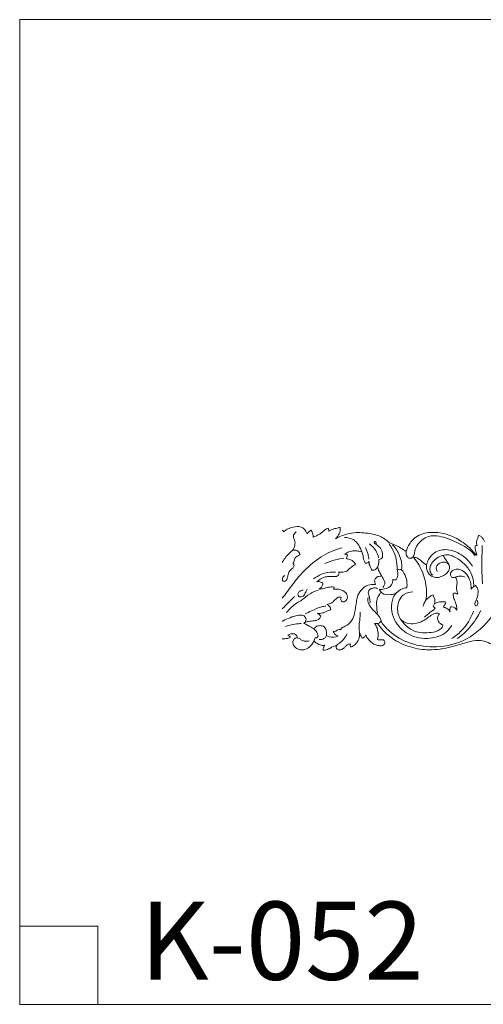
# Model space of a CAD drawing. Units: millimetres. Extents: x -1800 to 1177, y 1 to 1017.
# Drawn here: x -1800 to -1322, y 1 to 1017 of the extents above; entities that cross this region are included whole.
import ezdxf

# ---------------------------------------------------------------- set-up
doc = ezdxf.new("R2010")
doc.units = ezdxf.units.MM
doc.header["$MEASUREMENT"] = 0
doc.layers.get('0').update_dxf_attribs({"lineweight": 5})

msp = doc.modelspace()

# ---------------------------------------------------------------- linework, layer by layer
for p, q in [((-1475.8, 431.7), (-1476.4, 429.7)), ((-1800, 81.8), (-1719.4, 81.8)), ((-1719.4, 81.8), (-1719.4, 1.1))]:
    msp.add_line(p, q)
msp.add_lwpolyline([(-1800, 1.1), (1177.4, 1.1), (1177.4, 1017.3), (-1800, 1017.3)], close=True)
for points, knots in [([(-1527.9, 488.8), (-1528, 489.1), (-1528.3, 489.8), (-1528.9, 490.2), (-1529.3, 490.3)], [0, 0, 0, 0, 0.3710819, 0.8407109, 0.8407109, 0.8407109, 0.8407109]), ([(-1503.8, 486.7), (-1504.1, 487.7), (-1505.1, 490.1), (-1508.9, 494.3), (-1516.4, 494.3), (-1523.1, 492.4), (-1526.7, 489.8), (-1527.9, 488.8)], [0, 0, 0, 0, 1.236096, 3.09537, 6.467552, 10.160331, 12.024534, 12.024534, 12.024534, 12.024534]), ([(-1514.9, 488.6), (-1516, 488), (-1517.9, 486.1), (-1517.8, 482.5), (-1516.1, 479.3), (-1516, 474.5), (-1517.5, 471.1), (-1518.6, 469.6)], [0, 0, 0, 0, 1.660831, 2.821361, 3.850013, 5.804663, 8.081696, 8.081696, 8.081696, 8.081696]), ([(-1499.5, 490.3), (-1500.1, 490), (-1501.7, 489), (-1503.1, 487.6), (-1503.8, 486.7)], [0, 0, 0, 0, 0.945624, 2.351491, 2.351491, 2.351491, 2.351491]), ([(-1497.6, 483.2), (-1497.5, 484.2), (-1497.5, 486.9), (-1498.6, 489.2), (-1499.5, 490.3)], [0, 0, 0, 0, 1.267786, 2.942247, 2.942247, 2.942247, 2.942247]), ([(-1481.9, 492.6), (-1483.1, 492.1), (-1485.9, 490.6), (-1489.5, 487.1), (-1493.6, 484.7), (-1496.4, 483.6), (-1497.6, 483.2)], [0, 0, 0, 0, 1.734795, 3.962953, 6.035625, 7.741085, 7.741085, 7.741085, 7.741085]), ([(-1481.7, 489.3), (-1481.5, 489.8), (-1481.2, 490.9), (-1481.6, 492.1), (-1481.9, 492.6)], [0, 0, 0, 0, 0.625214, 1.346787, 1.346787, 1.346787, 1.346787]), ([(-1469.6, 493.3), (-1471, 493), (-1474, 492.3), (-1478.2, 491.2), (-1480.7, 489.8), (-1481.7, 489.3)], [0, 0, 0, 0, 1.90121, 4.033734, 5.471052, 5.471052, 5.471052, 5.471052]), ([(-1474.3, 481.6), (-1473.5, 482.4), (-1471.6, 484.8), (-1469.5, 488.7), (-1469.4, 492.1), (-1469.6, 493.3)], [0, 0, 0, 0, 1.388924, 3.649163, 5.11319, 5.11319, 5.11319, 5.11319]), ([(-1418.9, 477.4), (-1421.9, 480.2), (-1429.5, 485.7), (-1441, 487.2), (-1451.4, 488.2), (-1459.8, 487.4), (-1467.6, 485.1), (-1472.3, 482.7), (-1474.3, 481.6)], [0, 0, 0, 0, 4.961165, 11.413473, 14.690355, 18.405146, 22.263218, 25.063155, 25.063155, 25.063155, 25.063155]), ([(-1328.7, 464.8), (-1329.3, 465.1), (-1331.1, 466.4), (-1334.1, 470.6), (-1339.6, 475.2), (-1348.5, 481.9), (-1361, 487.2), (-1376.6, 489.1), (-1390.7, 485.4), (-1398.6, 476.4), (-1400.9, 470.6), (-1401.5, 468.4)], [0, 0, 0, 0, 0.886035, 2.732656, 6.116124, 9.691598, 16.574319, 23.104443, 29.831262, 34.446171, 37.073779, 37.073779, 37.073779, 37.073779]), ([(-1465, 482.9), (-1461.8, 482.9), (-1453.6, 481.1), (-1448.8, 472.9), (-1447.3, 468)], [0, 0, 0, 0, 4.155728, 10.110614, 10.110614, 10.110614, 10.110614]), ([(-1425.9, 462.5), (-1425.7, 464.3), (-1426, 468.1), (-1428.6, 473.2), (-1431.9, 475), (-1433.5, 476.5), (-1434.3, 477), (-1434.7, 477.7), (-1434.4, 478.5), (-1433.8, 478.8), (-1433, 478.7), (-1432.5, 477.7), (-1432.4, 476.8), (-1432.4, 476.2), (-1432.4, 476.1)], [0, 0, 0, 0, 2.086968, 4.330631, 6.342343, 6.730423, 7.092845, 7.401309, 7.674745, 7.934377, 8.262633, 8.591919, 9.096981, 9.290329, 9.290329, 9.290329, 9.290329]), ([(-1401.5, 468.4), (-1401.6, 467.9), (-1401.8, 466.5), (-1401.4, 464.3), (-1399.9, 462), (-1397.5, 461.2), (-1395.1, 461.9), (-1393.3, 464.6), (-1392.7, 469.5), (-1390.2, 475.6), (-1385, 480.7), (-1377.5, 485.2), (-1364.6, 484.4), (-1349.8, 478.3), (-1336.7, 471.6), (-1331.5, 465.3), (-1330.4, 463.9)], [0, 0, 0, 0, 0.649987, 1.61221, 2.487298, 3.793256, 4.642885, 5.571773, 7.446661, 10.243531, 13.101298, 16.258762, 20.918853, 29.144037, 36.799957, 38.963822, 38.963822, 38.963822, 38.963822]), ([(-1327.1, 485), (-1327.1, 484.4), (-1327.4, 482.5), (-1329.1, 480.1), (-1329.2, 477), (-1328.6, 475.4), (-1328.3, 474.8)], [0, 0, 0, 0, 0.769435, 2.149238, 3.379178, 4.132435, 4.132435, 4.132435, 4.132435]), ([(-1320.9, 478.8), (-1321.3, 479.8), (-1322.2, 481.6), (-1324.2, 484.1), (-1326.1, 484.8), (-1327.1, 485)], [0, 0, 0, 0, 1.201869, 2.458386, 3.71644, 3.71644, 3.71644, 3.71644]), ([(-1529.3, 420.2), (-1527.6, 422.4), (-1522.6, 429), (-1513.2, 441.9), (-1498.9, 457), (-1482.6, 467.4), (-1471.7, 471.2), (-1467.7, 472.3)], [15.252023, 15.252023, 15.252023, 15.252023, 18.613846, 25.23639, 34.445064, 43.841718, 49.153445, 49.153445, 49.153445, 49.153445]), ([(-1529.3, 457.1), (-1529.2, 457.3), (-1527.2, 461.2), (-1523.4, 465.3), (-1519.6, 468.8), (-1518.6, 469.6)], [2.809153, 2.809153, 2.809153, 2.809153, 3.110319, 7.94686, 9.466841, 9.466841, 9.466841, 9.466841]), ([(-1518.6, 469.6), (-1517.2, 469.9), (-1513.8, 470), (-1511.6, 467.1), (-1510.9, 465.5)], [0, 0, 0, 0, 1.874345, 3.944626, 3.944626, 3.944626, 3.944626]), ([(-1447.3, 468), (-1448.3, 468.3), (-1450.9, 468.9), (-1455.3, 469.3), (-1460.4, 468.6), (-1463.6, 466.8), (-1465, 465.8)], [0, 0, 0, 0, 1.3612, 3.385443, 5.789632, 7.918534, 7.918534, 7.918534, 7.918534]), ([(-1443.7, 456.5), (-1443.9, 456.9), (-1444.6, 458.1), (-1445.8, 460.5), (-1445.7, 464.3), (-1446.7, 466.7), (-1447.3, 468)], [0, 0, 0, 0, 0.528386, 1.705124, 3.048872, 4.736648, 4.736648, 4.736648, 4.736648]), ([(-1443.6, 472.5), (-1442.4, 470.3), (-1440.8, 466.4), (-1440.2, 462.1), (-1440, 460.4)], [0, 0, 0, 0, 2.945969, 4.932286, 4.932286, 4.932286, 4.932286]), ([(-1439.3, 476.2), (-1436.8, 474.4), (-1432.8, 470.2), (-1430.6, 464.5), (-1430, 461.9)], [0, 0, 0, 0, 3.753746, 6.91785, 6.91785, 6.91785, 6.91785]), ([(-1411, 450.3), (-1410.9, 453.7), (-1411.5, 461.8), (-1415.1, 470.6), (-1418.4, 475.3), (-1419.2, 476.4)], [0, 0, 0, 0, 3.899171, 9.219255, 10.837124, 10.837124, 10.837124, 10.837124]), ([(-1401.5, 468.4), (-1403.3, 469.7), (-1408.8, 473.4), (-1414.8, 476.1), (-1418.9, 477.4)], [0, 0, 0, 0, 2.695524, 8.279971, 8.279971, 8.279971, 8.279971]), ([(-1406.6, 450), (-1406.4, 450.2), (-1405.9, 450.8), (-1405.9, 453.6), (-1406.4, 458.8), (-1409.3, 467.2), (-1413, 472.7), (-1415.6, 475.4)], [0, 0, 0, 0, 0.342434, 0.794472, 3.204643, 6.438226, 11.019145, 11.019145, 11.019145, 11.019145]), ([(-1380.6, 454.4), (-1380.1, 456.4), (-1378.2, 461.3), (-1371.5, 469.3), (-1357.4, 471.7), (-1343.2, 465.3), (-1335.7, 457.3), (-1333, 453.3)], [0, 0, 0, 0, 2.419554, 6.131478, 12.119698, 19.483608, 25.262678, 25.262678, 25.262678, 25.262678]), ([(-1328.3, 474.8), (-1328.6, 474.8), (-1329.4, 474.8), (-1330.1, 474.5), (-1330.5, 474.2)], [0, 0, 0, 0, 0.3428671, 0.9669445, 0.9669445, 0.9669445, 0.9669445]), ([(-1330.5, 474.2), (-1330.5, 473.2), (-1330.4, 471.2), (-1329.8, 468.5), (-1328.9, 466.5), (-1328.7, 465.3), (-1328.7, 464.8)], [0, 0, 0, 0, 1.153896, 2.308695, 3.161131, 3.734336, 3.734336, 3.734336, 3.734336]), ([(-1322.8, 435), (-1323.3, 440.9), (-1323.8, 451.9), (-1323.3, 465.2), (-1323.3, 472.5), (-1323.3, 474.7)], [0, 0, 0, 0, 6.802924, 12.737712, 15.273576, 15.273576, 15.273576, 15.273576]), ([(-1510.9, 465.5), (-1511.4, 465.1), (-1513, 463.7), (-1516.5, 462.5), (-1517, 458.3), (-1518, 456.3), (-1518.4, 455.6)], [0, 0, 0, 0, 0.870797, 2.576266, 4.256255, 5.223563, 5.223563, 5.223563, 5.223563]), ([(-1485.5, 456), (-1481.9, 457.6), (-1475.4, 459.8), (-1468.8, 461), (-1465.9, 461.4)], [0, 0, 0, 0, 4.959536, 8.706838, 8.706838, 8.706838, 8.706838]), ([(-1465, 465.8), (-1464.6, 465.8), (-1463.5, 465.7), (-1462.6, 465.1), (-1462.1, 464.7)], [0, 0, 0, 0, 0.532245, 1.358443, 1.358443, 1.358443, 1.358443]), ([(-1462.1, 464.7), (-1462.2, 464), (-1462.5, 462.7), (-1463.2, 461.6), (-1463.5, 461.1)], [0, 0, 0, 0, 0.810569, 1.504791, 1.504791, 1.504791, 1.504791]), ([(-1463.5, 461.1), (-1462.9, 461.1), (-1461.1, 460.8), (-1458.1, 459.8), (-1455.5, 457.6), (-1454.2, 456), (-1453.8, 455.2)], [0, 0, 0, 0, 0.733838, 2.449694, 3.871638, 4.914148, 4.914148, 4.914148, 4.914148]), ([(-1439.8, 458), (-1440.1, 457.7), (-1441.2, 456.6), (-1442.7, 456.4), (-1443.7, 456.5)], [0, 0, 0, 0, 0.535778, 1.818205, 1.818205, 1.818205, 1.818205]), ([(-1437.3, 449.2), (-1437.3, 449.7), (-1437.6, 451.5), (-1439.1, 453.6), (-1439.9, 456.1), (-1439.9, 457.5), (-1439.8, 458)], [0, 0, 0, 0, 0.654772, 2.033194, 3.013272, 3.620319, 3.620319, 3.620319, 3.620319]), ([(-1430.9, 452.5), (-1430.5, 453.5), (-1429.7, 456), (-1429.7, 458.7), (-1429.9, 460.2)], [0, 0, 0, 0, 1.31008, 3.041367, 3.041367, 3.041367, 3.041367]), ([(-1429.9, 460.2), (-1429, 460.2), (-1427.4, 460.6), (-1426.3, 461.9), (-1425.9, 462.5)], [0, 0, 0, 0, 1.129215, 1.986123, 1.986123, 1.986123, 1.986123]), ([(-1381.3, 418), (-1380.8, 421), (-1380, 430.2), (-1383.3, 446.3), (-1389.8, 457.5), (-1394, 462.5)], [0, 0, 0, 0, 3.596524, 10.573869, 18.595056, 18.595056, 18.595056, 18.595056]), ([(-1394, 462.5), (-1392.5, 462.4), (-1389.5, 461.7), (-1385.5, 458.1), (-1382.4, 455.8), (-1380.6, 454.4)], [0, 0, 0, 0, 1.92423, 3.817579, 6.644767, 6.644767, 6.644767, 6.644767]), ([(-1380.6, 454.4), (-1380.8, 453.3), (-1380.8, 450.5), (-1379.3, 446.6), (-1376.4, 443.3), (-1372.3, 441.5), (-1367.3, 441.4), (-1362.6, 443.8), (-1358.6, 446.7), (-1356.8, 450.5), (-1356.8, 454), (-1358.6, 456.8), (-1360.8, 460.3), (-1362.6, 462.8), (-1363.7, 464.2)], [0, 0, 0, 0, 1.294131, 3.101739, 4.810832, 6.501249, 8.564147, 11.083987, 13.135816, 14.645383, 15.788552, 17.009108, 18.524546, 20.70422, 20.70422, 20.70422, 20.70422]), ([(-1363.7, 464.2), (-1365.4, 463.9), (-1369.1, 462.6), (-1373.3, 458.8), (-1376.7, 454.5), (-1377.3, 449.6), (-1376.4, 445.8), (-1374.8, 444.3), (-1374.2, 443.9)], [0, 0, 0, 0, 2.189389, 4.799239, 6.939283, 8.578309, 10.326782, 11.201606, 11.201606, 11.201606, 11.201606]), ([(-1369.7, 447.8), (-1370.3, 449.1), (-1371.5, 453.5), (-1366.1, 457.3), (-1360.9, 457.9), (-1356.8, 455.1), (-1356.8, 452.2), (-1356.9, 451.4)], [0, 0, 0, 0, 1.696781, 4.642526, 6.350936, 8.664649, 9.58015, 9.58015, 9.58015, 9.58015]), ([(-1331.8, 432.2), (-1331.8, 434.6), (-1332.5, 440.3), (-1335.9, 449.9), (-1343.6, 457.9), (-1351.2, 463), (-1358, 465.3), (-1361.8, 464.8), (-1363.7, 464.2)], [0, 0, 0, 0, 2.798354, 6.60643, 11.627065, 15.979669, 18.068944, 20.699793, 20.699793, 20.699793, 20.699793]), ([(-1518.4, 455.6), (-1518, 455.5), (-1516.6, 455.1), (-1518.1, 451), (-1521.5, 449.4), (-1523.5, 444.9), (-1523.9, 441.3), (-1525, 438.3), (-1527.3, 437.2), (-1529.4, 438.6), (-1529.1, 441.7), (-1527.6, 443.3), (-1526.5, 443.8)], [0, 0, 0, 0, 0.543749, 1.48518, 3.724474, 5.518021, 6.868343, 8.000963, 9.0105, 9.771291, 10.641689, 12.189787, 12.189787, 12.189787, 12.189787]), ([(-1497, 440.1), (-1492, 444), (-1484.2, 447.4), (-1476.3, 447.3), (-1474.5, 447.2)], [0, 0, 0, 0, 7.758841, 10.170884, 10.170884, 10.170884, 10.170884]), ([(-1470.9, 447.5), (-1470.8, 447.1), (-1470.8, 446), (-1470.9, 443.6), (-1473.8, 442.5), (-1476.9, 442.6), (-1480.7, 442.5), (-1485.3, 442.5), (-1489.7, 440.2), (-1492.6, 438.2), (-1493.7, 437.3)], [0, 0, 0, 0, 0.423445, 1.325278, 2.43594, 3.799556, 5.500958, 7.252404, 9.747608, 11.589348, 11.589348, 11.589348, 11.589348]), ([(-1453.8, 455.2), (-1454.8, 454.6), (-1457.4, 452.8), (-1460.4, 450.5), (-1463, 448), (-1466.3, 446.9), (-1469.1, 447), (-1470.9, 447.5)], [0, 0, 0, 0, 1.501504, 3.935833, 4.735993, 5.896556, 8.252044, 8.252044, 8.252044, 8.252044]), ([(-1430.9, 452.5), (-1431.2, 452), (-1432.1, 450.8), (-1434.2, 449.2), (-1436.2, 449), (-1437.3, 449.2)], [0, 0, 0, 0, 0.680799, 1.741885, 3.174938, 3.174938, 3.174938, 3.174938]), ([(-1426.7, 443), (-1427.2, 443.8), (-1428.3, 445.8), (-1430, 448.8), (-1430.7, 451.3), (-1430.9, 452.5)], [0, 0, 0, 0, 1.137747, 2.698277, 4.111689, 4.111689, 4.111689, 4.111689]), ([(-1412, 439.2), (-1411.4, 440.1), (-1409.6, 443.6), (-1410.1, 447.9), (-1411, 450.3)], [0, 0, 0, 0, 1.357772, 4.452844, 4.452844, 4.452844, 4.452844]), ([(-1406.6, 450), (-1407.2, 449.8), (-1408.7, 449.4), (-1410.2, 449.9), (-1411, 450.3)], [0, 0, 0, 0, 0.830044, 1.969381, 1.969381, 1.969381, 1.969381]), ([(-1400.9, 430.8), (-1400.8, 431.9), (-1400.5, 435.6), (-1401.6, 442.6), (-1404.5, 447.6), (-1406.6, 450)], [0, 0, 0, 0, 1.296708, 4.271553, 8.018015, 8.018015, 8.018015, 8.018015]), ([(-1334.8, 429.6), (-1334.6, 431.3), (-1334.7, 436.2), (-1337.5, 443), (-1342.2, 448.4), (-1347.4, 450.5), (-1351.5, 450.2), (-1354, 448.7), (-1355.5, 447.2), (-1356.1, 445.1), (-1355.6, 443.4), (-1355, 441.9), (-1353.5, 441.3), (-1352.1, 441.8), (-1350, 442.2), (-1346.4, 443.6), (-1342.9, 442.8), (-1340.9, 441.9)], [0, 0, 0, 0, 2.077757, 5.493043, 8.331766, 10.520564, 12.491188, 13.376309, 14.159957, 15.03262, 15.650229, 16.244068, 16.816111, 17.498386, 18.101061, 19.585947, 22.399537, 22.399537, 22.399537, 22.399537]), ([(-1493.7, 437.3), (-1493, 437.4), (-1490.8, 437.5), (-1488.7, 436.6), (-1487.5, 435.6)], [0, 0, 0, 0, 0.920001, 2.786093, 2.786093, 2.786093, 2.786093]), ([(-1433.2, 434.4), (-1433.4, 434.7), (-1433.9, 436), (-1434.4, 438.4), (-1433, 441.6), (-1429.9, 442.9), (-1427.8, 443.1), (-1426.7, 443)], [0, 0, 0, 0, 0.44265, 1.596342, 2.735612, 4.199842, 5.545696, 5.545696, 5.545696, 5.545696]), ([(-1429.4, 429.5), (-1427.5, 429.2), (-1423.1, 429.6), (-1416.3, 432.4), (-1415.4, 437.7), (-1415.4, 439.6)], [0, 0, 0, 0, 2.430144, 5.876085, 8.083149, 8.083149, 8.083149, 8.083149]), ([(-1426.7, 443), (-1426.1, 442), (-1425, 439.9), (-1422.7, 436), (-1424.5, 432.6), (-1425.7, 431.3)], [0, 0, 0, 0, 1.424174, 2.816851, 5.047741, 5.047741, 5.047741, 5.047741]), ([(-1415.4, 439.6), (-1414.9, 439.4), (-1413.7, 439.1), (-1412.6, 439.1), (-1412, 439.2)], [0, 0, 0, 0, 0.761248, 1.500238, 1.500238, 1.500238, 1.500238]), ([(-1351, 442.1), (-1350.7, 441.7), (-1349.8, 440.6), (-1349.1, 438.4), (-1349, 435.5), (-1349.9, 431.8), (-1349.5, 427.8), (-1348.6, 425.2), (-1348.3, 424.3)], [0, 0, 0, 0, 0.586712, 1.652614, 2.601102, 3.926698, 6.022648, 7.122932, 7.122932, 7.122932, 7.122932]), ([(-1524.9, 405.6), (-1521.7, 409.3), (-1516.6, 414.2), (-1507.6, 419), (-1501.2, 425.2), (-1495, 427.7), (-1492, 428.7)], [0, 0, 0, 0, 6.052881, 8.461421, 12.854508, 16.852706, 16.852706, 16.852706, 16.852706]), ([(-1507.7, 428.4), (-1509.2, 428.5), (-1511.6, 427.7), (-1513.4, 424.8), (-1512.9, 422), (-1510.1, 421.2), (-1506.8, 422.5), (-1505.3, 426.4), (-1504.2, 428.5), (-1503.8, 429.4)], [0, 0, 0, 0, 1.812983, 2.981376, 3.842032, 4.529442, 6.34681, 7.933657, 9.162376, 9.162376, 9.162376, 9.162376]), ([(-1487.5, 435.6), (-1487.5, 435), (-1487.6, 433.1), (-1489.3, 431.1), (-1490.7, 429.9), (-1491.3, 429.6)], [0, 0, 0, 0, 0.772931, 2.090664, 2.986778, 2.986778, 2.986778, 2.986778]), ([(-1491.3, 429.6), (-1490.5, 429.6), (-1488.1, 429.7), (-1484.1, 431.2), (-1479.7, 432), (-1476.8, 431.8), (-1475.8, 431.7)], [0, 0, 0, 0, 1.028983, 3.060783, 5.410151, 6.780352, 6.780352, 6.780352, 6.780352]), ([(-1476.4, 429.7), (-1475.6, 429.7), (-1473.1, 429.7), (-1469.2, 429.2), (-1465.5, 427.5), (-1463.1, 425.2), (-1462.1, 422.7), (-1462.2, 420.1), (-1463.4, 417.7), (-1465.3, 416.6), (-1467.1, 416.3), (-1468.5, 417.1), (-1469, 418.8), (-1468.9, 420.1), (-1468.7, 420.8)], [0, 0, 0, 0, 1.075254, 3.151002, 5.098797, 6.140742, 7.130851, 8.130054, 9.080822, 10.120322, 10.807442, 11.399221, 11.911765, 12.828733, 12.828733, 12.828733, 12.828733]), ([(-1468.7, 389.5), (-1467.3, 389.9), (-1463.1, 391.6), (-1457.3, 396.5), (-1454.2, 405.7), (-1453.1, 414.6), (-1451.8, 423.7), (-1446.8, 430.9), (-1439.9, 434.5), (-1435.1, 434.6), (-1433.2, 434.4)], [0, 0, 0, 0, 1.940054, 5.718986, 8.844353, 13.063363, 16.088147, 19.36958, 23.088706, 25.545929, 25.545929, 25.545929, 25.545929]), ([(-1431, 430), (-1432.5, 430.7), (-1436.2, 431.6), (-1441.6, 427.7), (-1439.8, 422.4), (-1438.7, 418.7), (-1438.8, 416.3), (-1438.9, 415.2)], [0, 0, 0, 0, 2.208324, 4.635031, 6.430322, 7.984922, 9.198203, 9.198203, 9.198203, 9.198203]), ([(-1429.4, 429.5), (-1428.7, 428.1), (-1425.7, 423.7), (-1418.6, 423.5), (-1412.7, 424.8), (-1409.4, 427.6), (-1406.1, 430.4), (-1402.8, 430.9), (-1400.9, 430.8)], [0, 0, 0, 0, 1.854006, 5.973345, 8.238124, 9.547644, 11.149845, 13.58685, 13.58685, 13.58685, 13.58685]), ([(-1334.8, 429.6), (-1333.9, 430.5), (-1332.3, 431.9), (-1330.6, 432.9), (-1330, 433.2)], [0, 0, 0, 0, 1.639269, 2.483463, 2.483463, 2.483463, 2.483463]), ([(-1330, 433.2), (-1329.3, 432.5), (-1327.4, 430.1), (-1327.2, 424.3), (-1328.7, 419.4), (-1330.6, 416.1), (-1330.7, 414.1), (-1330.3, 412.3), (-1328.8, 412.1), (-1328.1, 413.2), (-1327.4, 415.1), (-1327.8, 417), (-1328.4, 418.1)], [0, 0, 0, 0, 1.250794, 3.560479, 6.237545, 7.237052, 7.940245, 8.568548, 9.044701, 9.530876, 9.94849, 11.451424, 11.451424, 11.451424, 11.451424]), ([(-1529.3, 409.4), (-1528.8, 409.8), (-1524.6, 414.1), (-1520.3, 418.3), (-1516.6, 422)], [14.134126, 14.134126, 14.134126, 14.134126, 14.963894, 21.438323, 21.438323, 21.438323, 21.438323]), ([(-1468.7, 420.8), (-1468.8, 421), (-1469.4, 421.4), (-1470.8, 421.6), (-1472.6, 420.9), (-1474.1, 419.2), (-1475.7, 418), (-1477.3, 416.1), (-1479.5, 414.9), (-1481.8, 414), (-1483.1, 413.7), (-1483.5, 413.7)], [0, 0, 0, 0, 0.205898, 0.88797, 1.765559, 2.584773, 3.589486, 4.236864, 5.600468, 6.703396, 7.296339, 7.296339, 7.296339, 7.296339]), ([(-1427.5, 397.1), (-1427.8, 398.2), (-1429, 401.4), (-1432.9, 405.3), (-1437.1, 409.5), (-1439.9, 413.6), (-1441.4, 417.3), (-1441.2, 419.6), (-1440.9, 420.8)], [0, 0, 0, 0, 1.334123, 3.985878, 6.555767, 8.733639, 9.77949, 11.211699, 11.211699, 11.211699, 11.211699]), ([(-1431.1, 404.9), (-1431.6, 407.2), (-1432.1, 412), (-1432.1, 418.9), (-1429.7, 423.7), (-1428, 425.7), (-1427.3, 426.4)], [0, 0, 0, 0, 2.709172, 5.607865, 7.682456, 8.857364, 8.857364, 8.857364, 8.857364]), ([(-1411.4, 426), (-1412.8, 424.5), (-1416.1, 419.6), (-1417.3, 409.1), (-1413.3, 394.4), (-1399, 380.5), (-1378.5, 377.1), (-1361.9, 382.3), (-1356.1, 389.6), (-1354.5, 392)], [0, 0, 0, 0, 2.467216, 6.888251, 11.60226, 19.77738, 29.723902, 37.355294, 40.787983, 40.787983, 40.787983, 40.787983]), ([(-1394.7, 426.7), (-1398, 426.7), (-1403.9, 425.2), (-1410.7, 416.4), (-1411.2, 403.4), (-1403.4, 392.5), (-1391.9, 384.2), (-1378.3, 384.2), (-1367.9, 386.3), (-1364.2, 390.3), (-1363.8, 392.2), (-1363.7, 392.8)], [0, 0, 0, 0, 4.186793, 7.185734, 12.958501, 17.349501, 22.744482, 30.154526, 34.387285, 35.793521, 36.545286, 36.545286, 36.545286, 36.545286]), ([(-1373.6, 423.7), (-1374.7, 423.3), (-1378, 421.7), (-1382.1, 417.8), (-1383.5, 413.7), (-1383.9, 412.1)], [0, 0, 0, 0, 1.481644, 4.646938, 6.531707, 6.531707, 6.531707, 6.531707]), ([(-1373.7, 411.7), (-1373.2, 412.6), (-1372.2, 414.8), (-1371.5, 418.4), (-1373.1, 421.2), (-1373.5, 422.9), (-1373.6, 423.7)], [0, 0, 0, 0, 1.197377, 2.833542, 3.901054, 4.859973, 4.859973, 4.859973, 4.859973]), ([(-1360.8, 416.3), (-1362, 416.5), (-1365, 416.8), (-1369, 416.2), (-1371.6, 415), (-1372.5, 414.5)], [0, 0, 0, 0, 1.566271, 3.89229, 5.159034, 5.159034, 5.159034, 5.159034]), ([(-1353, 425.1), (-1353.1, 424.1), (-1353.1, 421.5), (-1351.5, 418.2), (-1350.1, 414.4), (-1349.3, 411.1), (-1349.3, 408.7), (-1349.4, 407.9)], [0, 0, 0, 0, 1.154709, 2.995519, 4.189107, 5.931753, 6.894879, 6.894879, 6.894879, 6.894879]), ([(-1348.3, 424.3), (-1348.6, 424.6), (-1350.1, 425.6), (-1351.9, 425.5), (-1353, 425.1)], [0, 0, 0, 0, 0.615478, 2.13649, 2.13649, 2.13649, 2.13649]), ([(-1505.7, 404.1), (-1503.6, 405.1), (-1497.9, 407.7), (-1490.9, 411.1), (-1485.9, 411.9), (-1484.5, 412.1)], [0, 0, 0, 0, 3.094951, 7.889741, 9.693542, 9.693542, 9.693542, 9.693542]), ([(-1479.4, 408.3), (-1480.2, 408), (-1482, 407.4), (-1484.7, 406.1), (-1488.3, 404.6), (-1491.2, 404.5), (-1492.9, 404.7)], [0, 0, 0, 0, 1.072936, 2.416609, 3.792205, 5.99345, 5.99345, 5.99345, 5.99345]), ([(-1483.5, 413.7), (-1482.9, 413.6), (-1481.6, 413), (-1480, 411.3), (-1479.4, 409.5), (-1479.4, 408.5), (-1479.4, 408.3)], [0, 0, 0, 0, 0.774256, 1.846491, 2.651462, 2.944444, 2.944444, 2.944444, 2.944444]), ([(-1382.8, 400.8), (-1381.7, 401.7), (-1379.4, 403.4), (-1376.3, 406.4), (-1373.2, 408), (-1372.1, 409.6), (-1371.8, 410.1)], [0, 0, 0, 0, 1.703008, 3.645783, 5.224188, 5.942215, 5.942215, 5.942215, 5.942215]), ([(-1371.8, 410.1), (-1372.1, 410.5), (-1372.6, 411.2), (-1373.4, 411.6), (-1373.7, 411.7)], [0, 0, 0, 0, 0.556464, 1.051846, 1.051846, 1.051846, 1.051846]), ([(-1363.2, 410.9), (-1363, 411.2), (-1362.5, 412.2), (-1361.4, 413.8), (-1361, 415.3), (-1360.8, 416.3)], [0, 0, 0, 0, 0.481259, 1.252851, 2.333529, 2.333529, 2.333529, 2.333529]), ([(-1356.3, 406.2), (-1356.7, 406.9), (-1357.7, 408.3), (-1359.5, 409.6), (-1361.4, 410.6), (-1362.6, 410.9), (-1363.2, 410.9)], [0, 0, 0, 0, 0.896436, 1.988407, 2.781649, 3.588327, 3.588327, 3.588327, 3.588327]), ([(-1355.9, 411.2), (-1356, 410.9), (-1356.4, 409.8), (-1356.6, 408.1), (-1356.4, 406.8), (-1356.3, 406.2)], [0, 0, 0, 0, 0.465652, 1.327403, 1.973939, 1.973939, 1.973939, 1.973939]), ([(-1349.4, 407.9), (-1349.7, 408.4), (-1350.6, 409.7), (-1352.8, 411.2), (-1354.9, 411.4), (-1355.9, 411.2)], [0, 0, 0, 0, 0.721231, 1.920581, 3.225614, 3.225614, 3.225614, 3.225614]), ([(-1354.7, 378.7), (-1351.1, 380.8), (-1341.6, 388.2), (-1335, 399.4), (-1332.1, 407)], [0, 0, 0, 0, 5.231338, 14.805677, 14.805677, 14.805677, 14.805677]), ([(-1349.1, 378.5), (-1344.3, 381.8), (-1334.9, 390.2), (-1327.7, 401.2), (-1324.7, 407.4)], [0, 0, 0, 0, 7.272179, 15.400114, 15.400114, 15.400114, 15.400114]), ([(-1529.3, 396.5), (-1529, 396.6), (-1526.3, 398), (-1521.2, 400.4), (-1514.6, 402.4), (-1509.6, 403), (-1506.6, 402.3), (-1505.5, 400.2), (-1504.1, 397.4), (-1505.9, 395.2), (-1507.1, 394.3)], [14.045727, 14.045727, 14.045727, 14.045727, 14.48139, 17.749533, 21.308874, 23.180706, 24.236883, 25.064096, 25.902812, 27.693574, 27.693574, 27.693574, 27.693574]), ([(-1489.7, 401.8), (-1489.8, 401.3), (-1490.4, 399.7), (-1492.6, 397.5), (-1496.1, 396.9), (-1499.4, 396.6), (-1503.1, 396.5), (-1505.7, 395.3), (-1507.1, 394.3)], [0, 0, 0, 0, 0.556986, 2.043338, 3.567005, 4.996635, 6.311543, 8.428437, 8.428437, 8.428437, 8.428437]), ([(-1492.9, 404.7), (-1492.4, 404.4), (-1491.3, 403.4), (-1490.3, 402.4), (-1489.7, 401.8)], [0, 0, 0, 0, 0.675749, 1.776653, 1.776653, 1.776653, 1.776653]), ([(-1449.6, 384.3), (-1449.9, 386.1), (-1450.5, 390.6), (-1449.2, 397.7), (-1449, 403), (-1448.9, 405.7)], [0, 0, 0, 0, 2.113966, 5.145666, 8.250849, 8.250849, 8.250849, 8.250849]), ([(-1434.2, 394.3), (-1433.7, 394.2), (-1432.3, 394), (-1429.5, 393.9), (-1428, 396), (-1427.5, 397.1)], [0, 0, 0, 0, 0.59417, 1.887107, 3.346271, 3.346271, 3.346271, 3.346271]), ([(-1427.8, 396.4), (-1425.2, 392.8), (-1416.5, 382.7), (-1396.7, 371.9), (-1368.7, 368.5), (-1337.8, 375.7), (-1320.4, 391.9), (-1313.2, 401.5)], [0, 0, 0, 0, 5.38088, 16.070336, 27.613666, 41.286304, 55.678116, 55.678116, 55.678116, 55.678116]), ([(-1367.3, 404.2), (-1367.7, 404.5), (-1369.2, 405.1), (-1372.7, 404.5), (-1376.9, 402), (-1381.7, 398.1), (-1387.5, 395), (-1394.7, 393.5), (-1401.9, 394.4), (-1406.1, 397.3), (-1407.6, 398.8)], [0, 0, 0, 0, 0.585708, 1.948904, 4.400458, 6.721594, 9.625304, 12.550352, 16.134407, 18.712888, 18.712888, 18.712888, 18.712888]), ([(-1363.7, 392.8), (-1364.6, 393), (-1366.6, 393.9), (-1369.2, 396.8), (-1369.3, 401.2), (-1368, 403.4), (-1367.3, 404.2)], [0, 0, 0, 0, 1.224897, 2.782564, 4.466078, 5.773809, 5.773809, 5.773809, 5.773809]), ([(-1525.9, 391.1), (-1523.3, 391.9), (-1518.4, 393.1), (-1512.8, 394), (-1509.9, 394), (-1509.4, 393.9)], [0, 0, 0, 0, 3.442451, 6.54214, 7.217038, 7.217038, 7.217038, 7.217038]), ([(-1495.5, 379.3), (-1495.2, 379.3), (-1494.3, 379.4), (-1492.9, 379.5), (-1492.1, 381.4), (-1493.1, 384), (-1495, 387.7), (-1500.4, 391), (-1504.5, 393.3), (-1507.1, 394.3)], [0, 0, 0, 0, 0.419432, 1.156936, 1.667388, 2.565673, 4.248648, 6.658328, 10.201592, 10.201592, 10.201592, 10.201592]), ([(-1496.5, 388.4), (-1496, 389.3), (-1494.4, 391.5), (-1490.3, 392.2), (-1486, 391.4), (-1483.9, 387.5), (-1483.6, 384), (-1484, 380.4), (-1486.9, 377.9), (-1489.5, 377.5), (-1491.1, 377.7)], [0, 0, 0, 0, 1.214007, 3.083972, 5.042126, 6.424717, 7.961733, 9.067222, 10.386508, 12.35313, 12.35313, 12.35313, 12.35313]), ([(-1476.7, 386), (-1476.1, 385.9), (-1474.3, 386), (-1472.2, 387.5), (-1470.1, 388), (-1469, 388), (-1468.7, 388)], [0, 0, 0, 0, 0.808105, 2.153833, 3.189261, 3.557127, 3.557127, 3.557127, 3.557127]), ([(-1468.7, 388), (-1468.7, 388.2), (-1468.7, 388.7), (-1468.7, 389.2), (-1468.7, 389.5)], [0, 0, 0, 0, 0.2391125, 0.5887055, 0.5887055, 0.5887055, 0.5887055]), ([(-1431.5, 377.5), (-1431.2, 378.1), (-1430.3, 380.8), (-1430.5, 385.4), (-1431.8, 390.4), (-1433.3, 393.1), (-1434.2, 394.3)], [0, 0, 0, 0, 0.834806, 3.246865, 5.119954, 6.872925, 6.872925, 6.872925, 6.872925]), ([(-1431.1, 394.1), (-1429.4, 391.7), (-1424.2, 385.4), (-1412.5, 375.6), (-1395.2, 368.3), (-1374, 366), (-1354.9, 369.6), (-1339.2, 374.8), (-1325.3, 377.9), (-1316.2, 374.6), (-1311.5, 371.6)], [0, 0, 0, 0, 3.505146, 9.930258, 18.614631, 27.018216, 37.145415, 43.472557, 48.187391, 55.19067, 55.19067, 55.19067, 55.19067]), ([(-1529.3, 378.3), (-1527.6, 378.4), (-1525.1, 378.5), (-1522.2, 378.9), (-1521.2, 379.6), (-1521, 379.8)], [11.361831, 11.361831, 11.361831, 11.361831, 13.495407, 14.656432, 15.008531, 15.008531, 15.008531, 15.008531]), ([(-1523.6, 382), (-1522.7, 382.7), (-1520.4, 383.6), (-1517.2, 383.8), (-1514.9, 382.5), (-1513.9, 380.9), (-1513.8, 379.8), (-1513.9, 379.3)], [0, 0, 0, 0, 1.438225, 3.092014, 3.993614, 4.665481, 5.259904, 5.259904, 5.259904, 5.259904]), ([(-1521, 379.8), (-1521.2, 380.1), (-1521.9, 381.1), (-1522.9, 381.7), (-1523.6, 382)], [0, 0, 0, 0, 0.405623, 1.430308, 1.430308, 1.430308, 1.430308]), ([(-1513.9, 379.3), (-1514.4, 379.3), (-1515.9, 379.2), (-1517.8, 377.7), (-1518.6, 375.2), (-1518.2, 371.9), (-1515.2, 368.6), (-1510.8, 366.8), (-1505.3, 366.9), (-1499.4, 370.9), (-1496.5, 376), (-1495.5, 379.3)], [0, 0, 0, 0, 0.643194, 1.871158, 2.693116, 3.656676, 5.57073, 7.668667, 9.696345, 12.318467, 16.324017, 16.324017, 16.324017, 16.324017]), ([(-1513.9, 379.3), (-1513, 379.2), (-1511.5, 378.8), (-1509.6, 376.7), (-1506.1, 375.6), (-1503.1, 375.8), (-1501.4, 376.4)], [0, 0, 0, 0, 1.248904, 1.81455, 3.434497, 5.67685, 5.67685, 5.67685, 5.67685]), ([(-1496.7, 376.2), (-1495.8, 375.2), (-1493.5, 373.2), (-1489.6, 371.5), (-1486.7, 371.5), (-1485.5, 371.7)], [0, 0, 0, 0, 1.553054, 3.783553, 5.279054, 5.279054, 5.279054, 5.279054]), ([(-1483.9, 381.9), (-1483, 381.3), (-1479.1, 379.4), (-1474.5, 380), (-1471.6, 381.3)], [0, 0, 0, 0, 1.3735, 5.4176, 5.4176, 5.4176, 5.4176]), ([(-1471.6, 381.3), (-1472.3, 381.5), (-1473.7, 382.1), (-1475.7, 383.4), (-1476.4, 385.1), (-1476.7, 386)], [0, 0, 0, 0, 0.947997, 1.883912, 2.952913, 2.952913, 2.952913, 2.952913]), ([(-1473.2, 371.9), (-1471.5, 372.9), (-1467.2, 375.9), (-1464, 380.3), (-1462.5, 383.4)], [0, 0, 0, 0, 2.477523, 6.468533, 6.468533, 6.468533, 6.468533]), ([(-1458.6, 369.8), (-1457.8, 370.1), (-1455.8, 371), (-1452.8, 373.5), (-1450, 378), (-1449.5, 382.2), (-1449.6, 384.3)], [0, 0, 0, 0, 1.106067, 2.667673, 4.834956, 7.295231, 7.295231, 7.295231, 7.295231]), ([(-1449.6, 384.3), (-1449.3, 383.6), (-1448.6, 382.1), (-1447.8, 380.1), (-1446.8, 379.2), (-1446.5, 379)], [0, 0, 0, 0, 0.898911, 1.979268, 2.4985, 2.4985, 2.4985, 2.4985]), ([(-1446.5, 379), (-1445.9, 379.2), (-1444.5, 380.1), (-1443.7, 381.6), (-1443.3, 382.5)], [0, 0, 0, 0, 0.825787, 1.955805, 1.955805, 1.955805, 1.955805]), ([(-1443.3, 382.5), (-1443.1, 381.8), (-1442.3, 380), (-1440.2, 377.5), (-1437.5, 374.5), (-1434, 372.2), (-1429.9, 371.2), (-1426.4, 371), (-1423.9, 372.4), (-1423.4, 374.4), (-1423.7, 376), (-1424.5, 377.1), (-1425.8, 377.4), (-1427.4, 377.5), (-1429.4, 377.1), (-1430.8, 377.3), (-1431.5, 377.5)], [0, 0, 0, 0, 0.84733, 2.293571, 3.861887, 5.748609, 7.555391, 9.202847, 10.160225, 10.832186, 11.460981, 11.948578, 12.435489, 13.145249, 13.998039, 14.960473, 14.960473, 14.960473, 14.960473]), ([(-1485.5, 371.7), (-1485.9, 371.2), (-1486.9, 369.6), (-1487.2, 367.6), (-1487.2, 366.5)], [0, 0, 0, 0, 0.847331, 2.178996, 2.178996, 2.178996, 2.178996]), ([(-1487.2, 366.5), (-1486.1, 366.5), (-1483.3, 366.8), (-1479.6, 368.9), (-1476.3, 370.9), (-1474.2, 371.3), (-1473.4, 371.4)], [0, 0, 0, 0, 1.485812, 3.600986, 5.245344, 6.316137, 6.316137, 6.316137, 6.316137]), ([(-1473.4, 371.4), (-1473.5, 371), (-1473.7, 370), (-1473.5, 368.3), (-1471.8, 366.6), (-1468.6, 366.9), (-1465.7, 368.7), (-1463.6, 371.3), (-1461.4, 372.6), (-1459.9, 373), (-1459.4, 373.1)], [0, 0, 0, 0, 0.432877, 1.160983, 1.844122, 3.23225, 4.862255, 6.084922, 7.291373, 7.979344, 7.979344, 7.979344, 7.979344]), ([(-1459.4, 373.1), (-1459.4, 372.7), (-1459.2, 371.6), (-1458.9, 370.5), (-1458.6, 369.8)], [0, 0, 0, 0, 0.477137, 1.322595, 1.322595, 1.322595, 1.322595])]:
    msp.add_open_spline(points, degree=3, knots=knots)

# ---------------------------------------------------------------- texts
at = {"insert": (-1676, 107.1), "char_height": 80.645, "width": 364.846, "attachment_point": 1, "line_spacing_factor": 0.963855}
msp.add_mtext('\\fArial;K-052', dxfattribs=at)

doc.saveas('drawing.dxf')
